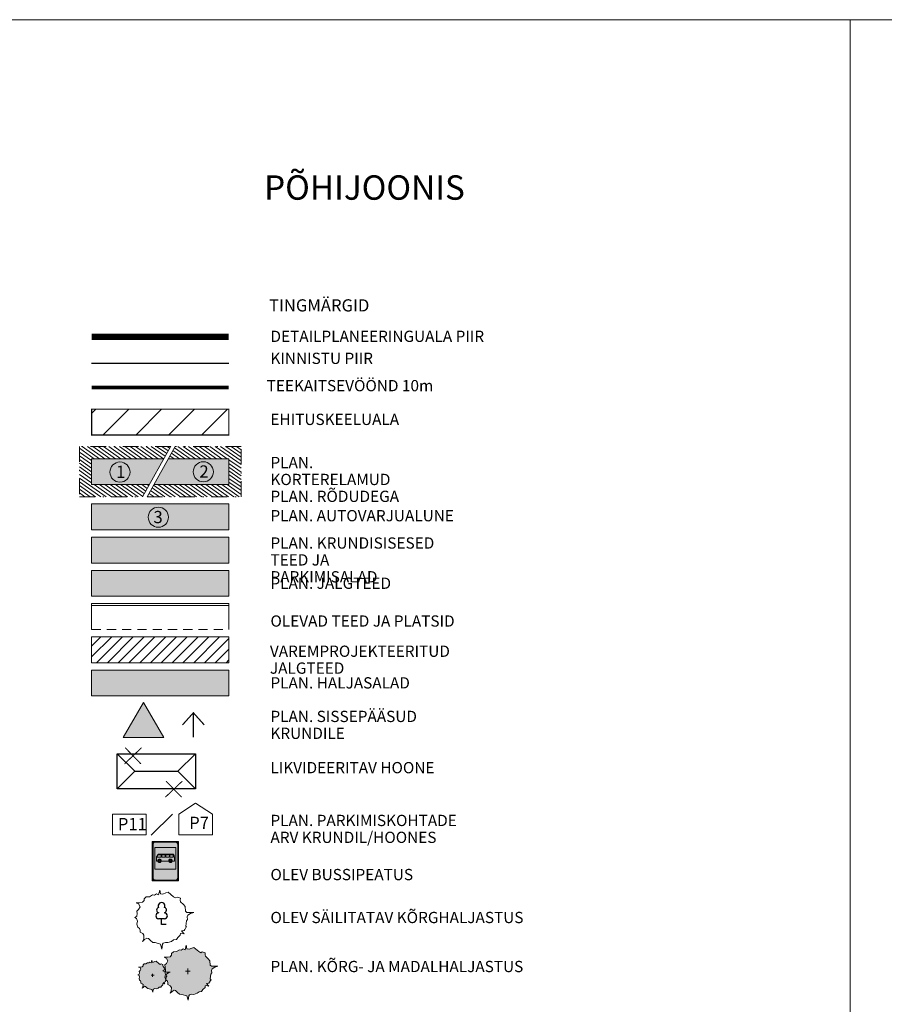
# Model space of a CAD drawing. Units: metres. Extents: x -866622 to 568292, y 6387860 to 6588998.
# Drawn here: x 552584 to 552654, y 6580284 to 6580365 of the extents above; entities that cross this region are included whole.
import ezdxf

# ---------------------------------------------------------------- set-up
doc = ezdxf.new("R2010")
doc.units = ezdxf.units.M
doc.header["$LTSCALE"] = 0.5
doc.header["$MEASUREMENT"] = 0
for name, pattern in [('ASFBET', [2.5, 1.5, -1]), ('DASHDOT', [25.4, 12.7, -6.35, 0, -6.35]), ('KATASTRIPIIR', [0.02, 0.01, 0.01]), ('RAJATISP', [0.02, 0.01, 0.01]), ('xref_G13028 Kat.piirid$0$PHANTOM', [63.5, 31.75, -6.35, 6.35, -6.35, 6.35, -6.35])]:
    doc.linetypes.add(name, pattern=pattern)
for name, color, linetype, lineweight in [('MON', 7, 'Continuous', 9), ('MON Dim', 7, 'Continuous', 9), ('MON Ehitusleeluala', 172, 'Continuous', 9), ('MON Hoone', 7, 'Continuous', 9), ('MON Lammutused', 1, 'Continuous', 9), ('MON Parkimine', 7, 'Continuous', 9), ('MON Teed', 7, 'Continuous', 9), ('MON Teemärgis', 252, 'Continuous', 9)]:
    doc.layers.add(name, color=color, linetype=linetype, lineweight=lineweight)
for name, color, linetype, lineweight, true_color in [('MON Muru', 7, 'Continuous', 9, 0xd6dccb), ('MON Plan ala piir', 7, 'DP_LINE', 30, 0xad0586), ('MON Puud', 7, 'Continuous', 9, 0x436d3c)]:
    doc.layers.add(name, color=color, linetype=linetype, lineweight=lineweight, true_color=true_color)
for name, color, linetype in [('PIIR', 32, 'Continuous'), ('PUU', 86, 'Continuous'), ('RAJATIS', 7, 'Continuous'), ('RAJATISEDET', 7, 'Continuous')]:
    doc.layers.add(name, color=color, linetype=linetype)
doc.styles.add('pos', font='arial.ttf')
doc.linetypes.add('DP_LINE', pattern='A,0.5,-0.2,["DP",pos,S=0.1,R=0,X=-0.1,Y=-0.05],-0.25', length=0.95)

# ---------------------------------------------------------------- blocks, each defined once
blk = doc.blocks.new('LEHTP1')
at = {"color": 0, "linetype": 'Continuous'}
for p, q in [((0.48, 0.95), (-0.48, 0.95)), ((0, 0), (0, 0.95)), ((0.76, 0), (0, 0))]:
    blk.add_line(p, q, dxfattribs=at)
for centre, radius, start, end in [((0, 3.04), 0.554, 332.5799, 207.4201), ((-0.47, 1.42), 0.475, 90.0016, 269.3953), ((-0.34, 2.35), 0.465, 109.0217, 253.1415), ((0.34, 2.35), 0.465, 286.8508, 70.9859), ((0.47, 1.42), 0.475, 270.6047, 89.9984)]:
    blk.add_arc(centre, radius, start, end, dxfattribs=at)
blk = doc.blocks.new('puuu')
at = {"layer": 'MON Puud', "true_color": 0x9ab493, "transparency": 33554559}
h = blk.add_hatch(color=253, dxfattribs=at)
h.dxf.hatch_style = 1
h.paths.add_polyline_path([(2.74, 1.33), (2.55, 1.55), (2.23, 1.9), (2.17, 2.07), (2.19, 2.31), (1.81, 2.43), (1.62, 2.34), (1.39, 2.48), (0.76, 3), (0.49, 2.92), (0.15, 2.78), (-0.12, 2.83), (-0.2, 3.27), (-0.35, 2.7), (-0.6, 2.83), (-0.83, 2.68), (-1.07, 2.7), (-1.44, 2.48), (-1.8, 2.46), (-2.05, 2.24), (-2.05, 2.04), (-2.24, 1.82), (-2.58, 1.77), (-3, 1.77), (-2.71, 1.63), (-2.52, 1.31), (-2.69, 0.99), (-2.89, 0.8), (-2.85, 0.5), (-2.9, 0.21), (-3.15, 0.06), (-2.92, -0.06), (-2.81, -0.4), (-2.89, -0.72), (-2.79, -1.09), (-2.58, -1.23), (-2.52, -1.43), (-2.52, -1.67), (-2.22, -1.82), (-2.06, -2.02), (-2.1, -2.46), (-2.24, -2.77), (-1.99, -2.53), (-1.74, -2.36), (-1.55, -2.41), (-1.32, -2.65), (-1.04, -2.87), (-0.77, -2.9), (-0.14, -3.07), (0.03, -3.65), (0.11, -3.07), (0.19, -2.97), (0.45, -2.87), (0.74, -2.9), (1.16, -2.77), (1.41, -2.58), (1.73, -2.53), (1.88, -2.31), (2.17, -2.04), (2.19, -1.84), (2.28, -1.8), (2.63, -1.87), (2.34, -1.53), (2.63, -1.48), (2.72, -1.36), (2.84, -1.14), (2.91, -1.09), (2.82, -0.96), (2.89, -0.35), (3.03, -0.21), (2.97, 0.11), (3.05, 0.33), (3.39, 0.5), (3.77, 0.65), (3.43, 0.63), (2.95, 0.63), (2.78, 0.77)])
at = {"layer": 'MON Puud', "color": 87, "true_color": 0x4e6647}
for p, q in [((-1.44, 2.48), (-1.8, 2.46)), ((-1.07, 2.7), (-1.44, 2.48)), ((-0.83, 2.68), (-1.07, 2.7)), ((-0.6, 2.83), (-0.83, 2.68)), ((-0.35, 2.7), (-0.6, 2.83)), ((-0.2, 3.27), (-0.35, 2.7)), ((-0.12, 2.83), (-0.2, 3.27)), ((0.15, 2.78), (-0.12, 2.83)), ((0.49, 2.92), (0.15, 2.78)), ((0.76, 3), (0.49, 2.92)), ((1.39, 2.48), (0.76, 3)), ((1.62, 2.34), (1.39, 2.48)), ((-2.58, 1.77), (-3, 1.77)), ((-3, 1.77), (-2.71, 1.63)), ((-2.71, 1.63), (-2.52, 1.31)), ((-2.52, 1.31), (-2.69, 0.99)), ((-2.24, 1.82), (-2.58, 1.77)), ((-2.05, 2.04), (-2.24, 1.82)), ((-1.8, 2.46), (-2.05, 2.24)), ((-2.05, 2.24), (-2.05, 2.04)), ((1.81, 2.43), (1.62, 2.34)), ((2.19, 2.31), (1.81, 2.43)), ((2.17, 2.07), (2.19, 2.31)), ((2.23, 1.9), (2.17, 2.07)), ((2.55, 1.55), (2.23, 1.9)), ((2.74, 1.33), (2.55, 1.55)), ((2.78, 0.77), (2.74, 1.33)), ((-2.9, 0.21), (-3.15, 0.06)), ((-3.15, 0.06), (-2.92, -0.06)), ((-2.85, 0.5), (-2.9, 0.21)), ((-2.69, 0.99), (-2.89, 0.8)), ((-2.89, 0.8), (-2.85, 0.5)), ((-0.3, 0), (0.3, 0)), ((0, 0.34), (0, -0.34)), ((2.95, 0.63), (2.78, 0.77)), ((3.43, 0.63), (2.95, 0.63)), ((2.97, 0.11), (3.05, 0.33)), ((3.03, -0.21), (2.97, 0.11)), ((3.05, 0.33), (3.39, 0.5)), ((3.39, 0.5), (3.77, 0.65)), ((3.77, 0.65), (3.43, 0.63)), ((-2.92, -0.06), (-2.81, -0.4)), ((-2.81, -0.4), (-2.89, -0.72)), ((-2.89, -0.72), (-2.79, -1.09)), ((-2.79, -1.09), (-2.58, -1.23)), ((-2.58, -1.23), (-2.52, -1.43)), ((2.72, -1.36), (2.84, -1.14)), ((2.82, -0.96), (2.89, -0.35)), ((2.91, -1.09), (2.82, -0.96)), ((2.84, -1.14), (2.91, -1.09)), ((2.89, -0.35), (3.03, -0.21)), ((-2.52, -1.43), (-2.52, -1.67)), ((-2.52, -1.67), (-2.22, -1.82)), ((-2.1, -2.46), (-2.24, -2.77)), ((-2.22, -1.82), (-2.06, -2.02)), ((-2.06, -2.02), (-2.1, -2.46)), ((-1.99, -2.53), (-1.74, -2.36)), ((-1.74, -2.36), (-1.55, -2.41)), ((-1.55, -2.41), (-1.32, -2.65)), ((1.73, -2.53), (1.88, -2.31)), ((1.88, -2.31), (2.17, -2.04)), ((2.17, -2.04), (2.19, -1.84)), ((2.19, -1.84), (2.28, -1.8)), ((2.28, -1.8), (2.63, -1.87)), ((2.34, -1.53), (2.63, -1.48)), ((2.63, -1.87), (2.34, -1.53)), ((2.63, -1.48), (2.72, -1.36)), ((-2.24, -2.77), (-1.99, -2.53)), ((-1.32, -2.65), (-1.04, -2.87)), ((-1.04, -2.87), (-0.77, -2.9)), ((-0.77, -2.9), (-0.14, -3.07)), ((-0.14, -3.07), (0.03, -3.65)), ((0.03, -3.65), (0.11, -3.07)), ((0.11, -3.07), (0.19, -2.97)), ((0.19, -2.97), (0.45, -2.87)), ((0.45, -2.87), (0.74, -2.9)), ((0.74, -2.9), (1.16, -2.77)), ((1.16, -2.77), (1.41, -2.58)), ((1.41, -2.58), (1.73, -2.53))]:
    blk.add_line(p, q, dxfattribs=at)
blk = doc.blocks.new('likvideeritav')
at = {"layer": 'MON Lammutused', "const_width": 0.0811, "flags": 128}
for points in [[(531996.348, 6575757.249), (531997.729, 6575758.581)], [(531996.393, 6575758.568), (531997.684, 6575757.262)]]:
    blk.add_lwpolyline(points, dxfattribs=at)
blk = doc.blocks.new('jtf')
h = blk.add_hatch(color=5)
h.dxf.hatch_style = 1
h.paths.add_polyline_path([(986858, 640416), (986858, 640695), (986852, 640679), (986852, 640668), (986847, 640652), (986841, 640635), (986836, 640619), (986830, 640608), (986825, 640591), (986814, 640580), (986808, 640564), (986797, 640553), (986792, 640542), (986781, 640526), (986770, 640515), (986759, 640504), (986748, 640498), (986737, 640487), (986721, 640476), (986707, 640463), (986682, 640455), (986660, 640440), (986639, 640433), (986622, 640427), (986606, 640427), (986595, 640422), (986578, 640422), (986562, 640416)])
h.paths.add_polyline_path([(986748, 644834), (986759, 644823), (986770, 644812), (986781, 644801), (986792, 644790), (986797, 644779), (986808, 644768), (986814, 644752), (986825, 644741), (986830, 644725), (986836, 644708), (986841, 644697), (986847, 644681), (986852, 644664), (986852, 644648), (986858, 644632), (986858, 644916), (986545, 644916), (986562, 644911), (986578, 644911), (986595, 644911), (986606, 644905), (986622, 644900), (986639, 644894), (986655, 644889), (986666, 644883), (986682, 644878), (986699, 644872), (986710, 644862), (986721, 644856), (986737, 644845)])
h.paths.add_polyline_path([(983858, 644632), (983863, 644648), (983863, 644664), (983868, 644681), (983874, 644697), (983879, 644708), (983885, 644725), (983890, 644741), (983901, 644752), (983907, 644768), (983918, 644779), (983923, 644790), (983934, 644801), (983945, 644812), (983956, 644823), (983967, 644834), (983978, 644845), (983994, 644856), (984005, 644862), (984016, 644872), (984033, 644878), (984049, 644883), (984060, 644889), (984077, 644894), (984093, 644900), (984109, 644905), (984120, 644911), (984137, 644911), (984153, 644911), (984170, 644916), (983858, 644916)])
h.paths.add_polyline_path([(983858, 640416), (984153, 640416), (984137, 640422), (984120, 640422), (984109, 640427), (984093, 640427), (984077, 640433), (984055, 640440), (984033, 640455), (984008, 640463), (983994, 640476), (983978, 640487), (983967, 640498), (983956, 640504), (983945, 640515), (983934, 640526), (983923, 640542), (983918, 640553), (983907, 640564), (983901, 640580), (983890, 640591), (983885, 640608), (983879, 640619), (983874, 640635), (983868, 640652), (983863, 640668), (983863, 640679), (983858, 640695)])
h = blk.add_hatch(color=5)
h.dxf.hatch_style = 1
h.paths.add_polyline_path([(986529, 640504), (986578, 640509), (986622, 640526), (986660, 640542), (986699, 640570), (986726, 640602), (986748, 640641), (986764, 640685), (986770, 640728), (986770, 644599), (986764, 644648), (986748, 644686), (986726, 644725), (986699, 644758), (986660, 644785), (986622, 644807), (986578, 644823), (986529, 644823), (984137, 644823), (984093, 644807), (984055, 644785), (984016, 644758), (983989, 644725), (983967, 644686), (983951, 644648), (983945, 644599), (983945, 640728), (983951, 640685), (983967, 640641), (983989, 640602), (984016, 640570), (984055, 640542), (984093, 640526), (984137, 640509), (984186, 640504)])
h.paths.add_polyline_path([(984159, 641763), (984159, 644237), (986556, 644237), (986556, 641763)], flags=16)
h.paths.add_polyline_path([(985767, 642730), (985814, 642809), (985912, 642868), (986013, 642853), (986092, 642791), (986125, 642691), (986089, 642584), (986022, 642530), (985905, 642513), (985791, 642581), (985779, 642655)], flags=0)
h.paths.add_polyline_path([(985861, 642643), (985861, 642705), (985867, 642721), (985885, 642776), (985943, 642776), (985989, 642776), (986052, 642682), (986014, 642644), (985989, 642606), (985891, 642606), (985841, 642706), (985929, 642794), (986031, 642743), (986031, 642688), (986031, 642630), (985976, 642612), (985937, 642592)], flags=0)
h.paths.add_polyline_path([(985861, 642891), (985856, 642888), (985889, 642896)], flags=0)
h.paths.add_polyline_path([(984520, 642754), (984569, 642803), (984618, 642852), (984690, 642852), (984748, 642852), (984832, 642785), (984867, 642682), (984822, 642569), (984737, 642518), (984690, 642518), (984618, 642518), (984569, 642568), (984520, 642617), (984520, 642688)], flags=0)
h.paths.add_polyline_path([(984724, 642787), (984783, 642699), (984750, 642601), (984690, 642601), (984673, 642601), (984602, 642624), (984602, 642688), (984602, 642747), (984657, 642765)], flags=0)
h.paths.add_polyline_path([(985708, 643137), (985598, 643137), (985489, 643137), (985401, 643137), (985401, 643214), (985401, 643274), (985401, 643329), (985401, 643405), (985494, 643405), (985604, 643405), (985713, 643405), (985812, 643405), (985812, 643334), (985812, 643279), (985812, 643219), (985812, 643137)], flags=0)
h.paths.add_polyline_path([(985861, 643236), (985861, 643290), (985861, 643362), (985861, 643405), (985938, 643405), (986009, 643405), (986097, 643405), (986173, 643405), (986208, 643405), (986233, 643345), (986261, 643236), (986289, 643137), (986228, 643137), (986168, 643137), (986069, 643137), (985965, 643137), (985861, 643137)], flags=0)
h.paths.add_polyline_path([(985237, 643137), (985133, 643137), (985024, 643137), (984936, 643137), (984936, 643186), (984936, 643268), (984936, 643323), (984936, 643393), (984985, 643405), (985045, 643405), (985155, 643405), (985259, 643405), (985347, 643405), (985347, 643334), (985347, 643279), (985347, 643219), (985347, 643137)], flags=0)
h.paths.add_polyline_path([(984766, 643137), (984646, 643137), (984520, 643137), (984438, 643137), (984378, 643137), (984414, 643210), (984465, 643290), (984504, 643345), (984553, 643427), (984542, 643405), (984618, 643405), (984668, 643405), (984739, 643405), (984810, 643405), (984887, 643405), (984887, 643351), (984887, 643263), (984887, 643214), (984887, 643149), (984837, 643137)], flags=0)
h = blk.add_hatch(color=7)
h.dxf.hatch_style = 1
h.paths.add_polyline_path([(984602, 642688), (984602, 642666), (984608, 642650), (984618, 642639), (984629, 642622), (984640, 642617), (984657, 642606), (984673, 642601), (984690, 642601), (984706, 642601), (984722, 642606), (984733, 642617), (984750, 642622), (984761, 642639), (984766, 642650), (984772, 642666), (984772, 642688), (984772, 642705), (984766, 642721), (984761, 642732), (984750, 642748), (984733, 642759), (984722, 642765), (984706, 642770), (984690, 642770), (984673, 642770), (984657, 642765), (984640, 642759), (984629, 642748), (984618, 642732), (984608, 642721), (984602, 642705)], flags=16)
h.paths.add_polyline_path([(984618, 643405), (984586, 643405), (984564, 643405), (984553, 643400), (984536, 643394), (984531, 643383), (984520, 643372), (984504, 643345), (984465, 643290), (984427, 643230), (984405, 643192), (984389, 643159), (984383, 643148), (984399, 643137), (984438, 643137), (984520, 643137), (984646, 643137), (984766, 643137), (984837, 643137), (984859, 643143), (984870, 643148), (984881, 643159), (984887, 643175), (984887, 643214), (984887, 643263), (984887, 643318), (984887, 643351), (984887, 643372), (984881, 643389), (984876, 643400), (984854, 643405), (984810, 643405), (984739, 643405), (984668, 643405)], flags=16)
h.paths.add_polyline_path([(984985, 643405), (984963, 643400), (984947, 643394), (984936, 643378), (984936, 643362), (984936, 643323), (984936, 643268), (984936, 643219), (984936, 643186), (984936, 643170), (984936, 643153), (984947, 643143), (984963, 643137), (985024, 643137), (985133, 643137), (985237, 643137), (985308, 643137), (985330, 643143), (985341, 643148), (985347, 643164), (985347, 643181), (985347, 643219), (985347, 643279), (985347, 643334), (985347, 643367), (985341, 643383), (985336, 643394), (985325, 643400), (985314, 643405), (985259, 643405), (985155, 643405), (985045, 643405)], flags=16)
h.paths.add_polyline_path([(985440, 643405), (985423, 643405), (985407, 643400), (985401, 643389), (985401, 643372), (985401, 643329), (985401, 643274), (985401, 643214), (985401, 643181), (985401, 643159), (985407, 643148), (985418, 643143), (985434, 643137), (985489, 643137), (985598, 643137), (985708, 643137), (985768, 643137), (985790, 643143), (985801, 643148), (985812, 643159), (985812, 643181), (985812, 643219), (985812, 643279), (985812, 643334), (985812, 643367), (985812, 643383), (985806, 643394), (985801, 643400), (985779, 643405), (985713, 643405), (985604, 643405), (985494, 643405)], flags=16)
h.paths.add_polyline_path([(985899, 643405), (985883, 643400), (985872, 643394), (985861, 643378), (985861, 643362), (985861, 643334), (985861, 643290), (985861, 643236), (985861, 643181), (985861, 643159), (985867, 643148), (985883, 643143), (985905, 643137), (985965, 643137), (986069, 643137), (986168, 643137), (986228, 643137), (986244, 643137), (986261, 643143), (986266, 643148), (986272, 643159), (986277, 643175), (986272, 643197), (986261, 643236), (986250, 643279), (986233, 643345), (986217, 643383), (986212, 643394), (986201, 643400), (986190, 643405), (986173, 643405), (986097, 643405), (986009, 643405), (985938, 643405)], flags=16)
h.paths.add_polyline_path([(985861, 642688), (985861, 642672), (985867, 642655), (985872, 642644), (985883, 642628), (985899, 642617), (985910, 642612), (985927, 642606), (985943, 642606), (985965, 642606), (985976, 642612), (985993, 642617), (986004, 642628), (986014, 642644), (986025, 642655), (986031, 642672), (986031, 642688), (986031, 642705), (986025, 642721), (986014, 642737), (986004, 642748), (985993, 642759), (985976, 642770), (985965, 642776), (985943, 642776), (985927, 642776), (985910, 642770), (985899, 642759), (985883, 642748), (985872, 642737), (985867, 642721), (985861, 642705)], flags=16)
h.paths.add_polyline_path([(985774, 642688), (985779, 642726), (985785, 642759), (985801, 642787), (985823, 642809), (985850, 642830), (985878, 642847), (985910, 642858), (985943, 642863), (985982, 642858), (986014, 642847), (986042, 642830), (986069, 642809), (986086, 642787), (986102, 642759), (986113, 642726), (986118, 642688), (986113, 642655), (986102, 642622), (986086, 642595), (986069, 642568), (986042, 642546), (986014, 642529), (985982, 642524), (985943, 642518), (985910, 642524), (985878, 642529), (985850, 642546), (985823, 642568), (985801, 642595), (985785, 642622), (985779, 642655)])
h.paths.add_polyline_path([(984520, 642688), (984520, 642721), (984531, 642754), (984547, 642781), (984569, 642803), (984591, 642825), (984624, 642841), (984657, 642852), (984690, 642852), (984722, 642852), (984755, 642841), (984783, 642825), (984810, 642803), (984827, 642781), (984843, 642754), (984854, 642721), (984859, 642688), (984854, 642650), (984843, 642622), (984827, 642590), (984810, 642568), (984783, 642546), (984755, 642529), (984722, 642518), (984690, 642518), (984657, 642518), (984624, 642529), (984591, 642546), (984569, 642568), (984547, 642590), (984531, 642622), (984520, 642650)])
h.paths.add_polyline_path([(984525, 643433), (984542, 643449), (984564, 643455), (984586, 643466), (984613, 643466), (984690, 643466), (984865, 643466), (985111, 643466), (985396, 643466), (985681, 643466), (985938, 643466), (986135, 643466), (986239, 643466), (986261, 643466), (986277, 643460), (986294, 643449), (986305, 643438), (986316, 643416), (986332, 643389), (986343, 643351), (986354, 643307), (986370, 643236), (986381, 643175), (986387, 643126), (986387, 643099), (986387, 643028), (986387, 642896), (986387, 642765), (986387, 642699), (986387, 642683), (986376, 642666), (986359, 642655), (986343, 642650), (986272, 642650), (986190, 642650), (986168, 642650), (986157, 642661), (986151, 642677), (986151, 642694), (986146, 642705), (986140, 642732), (986129, 642770), (986113, 642803), (986102, 642825), (986086, 642841), (986069, 642858), (986053, 642874), (986031, 642885), (986004, 642896), (985976, 642902), (985943, 642902), (985910, 642902), (985889, 642896), (985861, 642891), (985839, 642880), (985806, 642852), (985774, 642820), (985757, 642787), (985741, 642748), (985735, 642710), (985730, 642672), (985724, 642661), (985719, 642650), (985702, 642650), (985691, 642650), (985566, 642650), (985314, 642650), (985056, 642650), (984936, 642650), (984920, 642650), (984903, 642655), (984892, 642677), (984887, 642710), (984887, 642726), (984876, 642754), (984865, 642781), (984848, 642809), (984821, 642836), (984783, 642863), (984761, 642869), (984739, 642880), (984712, 642880), (984684, 642885), (984651, 642880), (984624, 642874), (984602, 642869), (984580, 642858), (984542, 642830), (984520, 642798), (984498, 642765), (984487, 642732), (984482, 642705), (984482, 642683), (984476, 642666), (984471, 642655), (984454, 642650), (984443, 642650), (984421, 642650), (984394, 642650), (984372, 642655), (984350, 642672), (984339, 642683), (984334, 642699), (984328, 642721), (984328, 642743), (984328, 642798), (984328, 642907), (984328, 643017), (984328, 643088), (984328, 643115), (984328, 643126), (984328, 643137), (984339, 643153), (984372, 643203), (984421, 643285), (984482, 643372)])
at = {"layer": 'MON Ehitusleeluala', "ltscale": 300, "true_color": 0xffffff}
h = blk.add_hatch(color=7, dxfattribs=at)
h.dxf.hatch_style = 1
h.paths.add_polyline_path([(986529, 644916), (986545, 644916), (986562, 644911), (986578, 644911), (986595, 644911), (986606, 644905), (986622, 644900), (986639, 644894), (986655, 644889), (986666, 644883), (986682, 644878), (986699, 644872), (986710, 644862), (986721, 644856), (986737, 644845), (986748, 644834), (986759, 644823), (986770, 644812), (986781, 644801), (986792, 644790), (986797, 644779), (986808, 644768), (986814, 644752), (986825, 644741), (986830, 644725), (986836, 644708), (986841, 644697), (986847, 644681), (986852, 644664), (986852, 644648), (986858, 644632), (986858, 644615), (986858, 644604), (986858, 640728), (986858, 640712), (986858, 640695), (986852, 640679), (986852, 640668), (986847, 640652), (986841, 640635), (986836, 640619), (986830, 640608), (986825, 640591), (986814, 640580), (986808, 640564), (986797, 640553), (986792, 640542), (986781, 640526), (986770, 640515), (986759, 640504), (986748, 640498), (986737, 640487), (986721, 640476), (986710, 640466), (986699, 640460), (986682, 640455), (986666, 640444), (986655, 640438), (986639, 640433), (986622, 640427), (986606, 640427), (986595, 640422), (986578, 640422), (986562, 640416), (986545, 640416), (986529, 640416), (984186, 640416), (984170, 640416), (984153, 640416), (984137, 640422), (984120, 640422), (984109, 640427), (984093, 640427), (984077, 640433), (984060, 640438), (984049, 640444), (984033, 640455), (984016, 640460), (984005, 640466), (983994, 640476), (983978, 640487), (983967, 640498), (983956, 640504), (983945, 640515), (983934, 640526), (983923, 640542), (983918, 640553), (983907, 640564), (983901, 640580), (983890, 640591), (983885, 640608), (983879, 640619), (983874, 640635), (983868, 640652), (983863, 640668), (983863, 640679), (983858, 640695), (983858, 640712), (983858, 640728), (983858, 644604), (983858, 644615), (983858, 644632), (983863, 644648), (983863, 644664), (983868, 644681), (983874, 644697), (983879, 644708), (983885, 644725), (983890, 644741), (983901, 644752), (983907, 644768), (983918, 644779), (983923, 644790), (983934, 644801), (983945, 644812), (983956, 644823), (983967, 644834), (983978, 644845), (983994, 644856), (984005, 644862), (984016, 644872), (984033, 644878), (984049, 644883), (984060, 644889), (984077, 644894), (984093, 644900), (984109, 644905), (984120, 644911), (984137, 644911), (984153, 644911), (984170, 644916), (984186, 644916)])
at = {"color": 5}
for points in [[(983858, 640416), (983858, 644916), (986858, 644916), (986858, 640416), (983858, 640416), (983858, 640416)], [(983858, 640416), (983858, 644916), (986858, 644916), (986858, 640416), (983858, 640416), (983858, 640416), (983858, 640416)], [(986529, 644916), (986545, 644916), (986562, 644911), (986578, 644911), (986595, 644911), (986606, 644905), (986622, 644900), (986639, 644894), (986655, 644889), (986666, 644883), (986682, 644878), (986699, 644872), (986710, 644862), (986721, 644856), (986737, 644845), (986748, 644834), (986759, 644823), (986770, 644812), (986781, 644801), (986792, 644790), (986797, 644779), (986808, 644768), (986814, 644752), (986825, 644741), (986830, 644725), (986836, 644708), (986841, 644697), (986847, 644681), (986852, 644664), (986852, 644648), (986858, 644632), (986858, 644615), (986858, 644604), (986858, 640728), (986858, 640712), (986858, 640695), (986852, 640679), (986852, 640668), (986847, 640652), (986841, 640635), (986836, 640619), (986830, 640608), (986825, 640591), (986814, 640580), (986808, 640564), (986797, 640553), (986792, 640542), (986781, 640526), (986770, 640515), (986759, 640504), (986748, 640498), (986737, 640487), (986721, 640476), (986710, 640466), (986699, 640460), (986682, 640455), (986666, 640444), (986655, 640438), (986639, 640433), (986622, 640427), (986606, 640427), (986595, 640422), (986578, 640422), (986562, 640416), (986545, 640416), (986529, 640416), (984186, 640416), (984170, 640416), (984153, 640416), (984137, 640422), (984120, 640422), (984109, 640427), (984093, 640427), (984077, 640433), (984060, 640438), (984049, 640444), (984033, 640455), (984016, 640460), (984005, 640466), (983994, 640476), (983978, 640487), (983967, 640498), (983956, 640504), (983945, 640515), (983934, 640526), (983923, 640542), (983918, 640553), (983907, 640564), (983901, 640580), (983890, 640591), (983885, 640608), (983879, 640619), (983874, 640635), (983868, 640652), (983863, 640668), (983863, 640679), (983858, 640695), (983858, 640712), (983858, 640728), (983858, 644604), (983858, 644615), (983858, 644632), (983863, 644648), (983863, 644664), (983868, 644681), (983874, 644697), (983879, 644708), (983885, 644725), (983890, 644741), (983901, 644752), (983907, 644768), (983918, 644779), (983923, 644790), (983934, 644801), (983945, 644812), (983956, 644823), (983967, 644834), (983978, 644845), (983994, 644856), (984005, 644862), (984016, 644872), (984033, 644878), (984049, 644883), (984060, 644889), (984077, 644894), (984093, 644900), (984109, 644905), (984120, 644911), (984137, 644911), (984153, 644911), (984170, 644916), (984186, 644916), (986529, 644916), (986529, 644916)], [(984186, 644823), (986529, 644823), (986578, 644823), (986622, 644807), (986660, 644785), (986699, 644758), (986726, 644725), (986748, 644686), (986764, 644648), (986770, 644599), (986770, 640728), (986764, 640685), (986748, 640641), (986726, 640602), (986699, 640570), (986660, 640542), (986622, 640526), (986578, 640509), (986529, 640504), (984186, 640504), (984137, 640509), (984093, 640526), (984055, 640542), (984016, 640570), (983989, 640602), (983967, 640641), (983951, 640685), (983945, 640728), (983945, 644599), (983951, 644648), (983967, 644686), (983989, 644725), (984016, 644758), (984055, 644785), (984093, 644807), (984137, 644823), (984186, 644823), (984186, 644823)], [(984159, 641763), (984159, 644237), (986556, 644237), (986556, 641763), (984159, 641763), (984159, 641763)]]:
    blk.add_lwpolyline(points, dxfattribs=at)
at = {"color": 7}
for points in [[(984525, 643433), (984542, 643449), (984564, 643455), (984586, 643466), (984613, 643466), (984690, 643466), (984865, 643466), (985111, 643466), (985396, 643466), (985681, 643466), (985938, 643466), (986135, 643466), (986239, 643466), (986261, 643466), (986277, 643460), (986294, 643449), (986305, 643438), (986316, 643416), (986332, 643389), (986343, 643351), (986354, 643307), (986370, 643236), (986381, 643175), (986387, 643126), (986387, 643099), (986387, 643028), (986387, 642896), (986387, 642765), (986387, 642699), (986387, 642683), (986376, 642666), (986359, 642655), (986343, 642650), (986272, 642650), (986190, 642650), (986168, 642650), (986157, 642661), (986151, 642677), (986151, 642694), (986146, 642705), (986140, 642732), (986129, 642770), (986113, 642803), (986102, 642825), (986086, 642841), (986069, 642858), (986053, 642874), (986031, 642885), (986004, 642896), (985976, 642902), (985943, 642902), (985910, 642902), (985889, 642896), (985861, 642891), (985839, 642880), (985806, 642852), (985774, 642820), (985757, 642787), (985741, 642748), (985735, 642710), (985730, 642672), (985724, 642661), (985719, 642650), (985702, 642650), (985691, 642650), (985566, 642650), (985314, 642650), (985056, 642650), (984936, 642650), (984920, 642650), (984903, 642655), (984892, 642677), (984887, 642710), (984887, 642726), (984876, 642754), (984865, 642781), (984848, 642809), (984821, 642836), (984783, 642863), (984761, 642869), (984739, 642880), (984712, 642880), (984684, 642885), (984651, 642880), (984624, 642874), (984602, 642869), (984580, 642858), (984542, 642830), (984520, 642798), (984498, 642765), (984487, 642732), (984482, 642705), (984482, 642683), (984476, 642666), (984471, 642655), (984454, 642650), (984443, 642650), (984421, 642650), (984394, 642650), (984372, 642655), (984350, 642672), (984339, 642683), (984334, 642699), (984328, 642721), (984328, 642743), (984328, 642798), (984328, 642907), (984328, 643017), (984328, 643088), (984328, 643115), (984328, 643126), (984328, 643137), (984339, 643153), (984372, 643203), (984421, 643285), (984482, 643372), (984525, 643433), (984525, 643433)], [(984618, 643405), (984586, 643405), (984564, 643405), (984553, 643400), (984536, 643394), (984531, 643383), (984520, 643372), (984504, 643345), (984465, 643290), (984427, 643230), (984405, 643192), (984389, 643159), (984383, 643148), (984399, 643137), (984438, 643137), (984520, 643137), (984646, 643137), (984766, 643137), (984837, 643137), (984859, 643143), (984870, 643148), (984881, 643159), (984887, 643175), (984887, 643214), (984887, 643263), (984887, 643318), (984887, 643351), (984887, 643372), (984881, 643389), (984876, 643400), (984854, 643405), (984810, 643405), (984739, 643405), (984668, 643405), (984618, 643405), (984618, 643405)], [(984520, 642688), (984520, 642721), (984531, 642754), (984547, 642781), (984569, 642803), (984591, 642825), (984624, 642841), (984657, 642852), (984690, 642852), (984722, 642852), (984755, 642841), (984783, 642825), (984810, 642803), (984827, 642781), (984843, 642754), (984854, 642721), (984859, 642688), (984854, 642650), (984843, 642622), (984827, 642590), (984810, 642568), (984783, 642546), (984755, 642529), (984722, 642518), (984690, 642518), (984657, 642518), (984624, 642529), (984591, 642546), (984569, 642568), (984547, 642590), (984531, 642622), (984520, 642650), (984520, 642688), (984520, 642688)], [(984602, 642688), (984602, 642666), (984608, 642650), (984618, 642639), (984629, 642622), (984640, 642617), (984657, 642606), (984673, 642601), (984690, 642601), (984706, 642601), (984722, 642606), (984733, 642617), (984750, 642622), (984761, 642639), (984766, 642650), (984772, 642666), (984772, 642688), (984772, 642705), (984766, 642721), (984761, 642732), (984750, 642748), (984733, 642759), (984722, 642765), (984706, 642770), (984690, 642770), (984673, 642770), (984657, 642765), (984640, 642759), (984629, 642748), (984618, 642732), (984608, 642721), (984602, 642705), (984602, 642688), (984602, 642688)], [(984985, 643405), (984963, 643400), (984947, 643394), (984936, 643378), (984936, 643362), (984936, 643323), (984936, 643268), (984936, 643219), (984936, 643186), (984936, 643170), (984936, 643153), (984947, 643143), (984963, 643137), (985024, 643137), (985133, 643137), (985237, 643137), (985308, 643137), (985330, 643143), (985341, 643148), (985347, 643164), (985347, 643181), (985347, 643219), (985347, 643279), (985347, 643334), (985347, 643367), (985341, 643383), (985336, 643394), (985325, 643400), (985314, 643405), (985259, 643405), (985155, 643405), (985045, 643405), (984985, 643405), (984985, 643405)], [(985440, 643405), (985423, 643405), (985407, 643400), (985401, 643389), (985401, 643372), (985401, 643329), (985401, 643274), (985401, 643214), (985401, 643181), (985401, 643159), (985407, 643148), (985418, 643143), (985434, 643137), (985489, 643137), (985598, 643137), (985708, 643137), (985768, 643137), (985790, 643143), (985801, 643148), (985812, 643159), (985812, 643181), (985812, 643219), (985812, 643279), (985812, 643334), (985812, 643367), (985812, 643383), (985806, 643394), (985801, 643400), (985779, 643405), (985713, 643405), (985604, 643405), (985494, 643405), (985440, 643405), (985440, 643405)], [(985774, 642688), (985779, 642726), (985785, 642759), (985801, 642787), (985823, 642809), (985850, 642830), (985878, 642847), (985910, 642858), (985943, 642863), (985982, 642858), (986014, 642847), (986042, 642830), (986069, 642809), (986086, 642787), (986102, 642759), (986113, 642726), (986118, 642688), (986113, 642655), (986102, 642622), (986086, 642595), (986069, 642568), (986042, 642546), (986014, 642529), (985982, 642524), (985943, 642518), (985910, 642524), (985878, 642529), (985850, 642546), (985823, 642568), (985801, 642595), (985785, 642622), (985779, 642655), (985774, 642688), (985774, 642688)], [(985899, 643405), (985883, 643400), (985872, 643394), (985861, 643378), (985861, 643362), (985861, 643334), (985861, 643290), (985861, 643236), (985861, 643181), (985861, 643159), (985867, 643148), (985883, 643143), (985905, 643137), (985965, 643137), (986069, 643137), (986168, 643137), (986228, 643137), (986244, 643137), (986261, 643143), (986266, 643148), (986272, 643159), (986277, 643175), (986272, 643197), (986261, 643236), (986250, 643279), (986233, 643345), (986217, 643383), (986212, 643394), (986201, 643400), (986190, 643405), (986173, 643405), (986097, 643405), (986009, 643405), (985938, 643405), (985899, 643405), (985899, 643405)], [(985861, 642688), (985861, 642672), (985867, 642655), (985872, 642644), (985883, 642628), (985899, 642617), (985910, 642612), (985927, 642606), (985943, 642606), (985965, 642606), (985976, 642612), (985993, 642617), (986004, 642628), (986014, 642644), (986025, 642655), (986031, 642672), (986031, 642688), (986031, 642705), (986025, 642721), (986014, 642737), (986004, 642748), (985993, 642759), (985976, 642770), (985965, 642776), (985943, 642776), (985927, 642776), (985910, 642770), (985899, 642759), (985883, 642748), (985872, 642737), (985867, 642721), (985861, 642705), (985861, 642688), (985861, 642688)]]:
    blk.add_lwpolyline(points, dxfattribs=at)
blk = doc.blocks.new('gfhst')
at = {"layer": 'MON Teemärgis', "ltscale": 300, "transparency": 33554687}
h = blk.add_hatch(color=7, dxfattribs=at)
h.dxf.hatch_style = 1
h.paths.add_polyline_path([(493206, 653854), (493574, 657150), (490536, 655820)])
at = {"layer": 'MON Teemärgis', "color": 7, "ltscale": 300}
blk.add_lwpolyline([(493206, 653854), (493574, 657150), (490536, 655820)], close=True, dxfattribs=at)
blk = doc.blocks.new('thrtby')
at = {"layer": 'MON Teemärgis', "color": 1, "ltscale": 300, "const_width": 0.1}
for points in [[(552269.266, 6580350.583), (552270.411, 6580349.882), (552269.59, 6580348.82)], [(552268.444, 6580349.521), (552270.411, 6580349.882)]]:
    blk.add_lwpolyline(points, dxfattribs=at)

msp = doc.modelspace()

# ---------------------------------------------------------------- hatches: boundary and pattern name
at = {"layer": 'MON Ehitusleeluala', "ltscale": 300}
h = msp.add_hatch(dxfattribs=at)
h.set_pattern_fill('ANSI31', color=256, scale=0.6)
h.set_pattern_definition([(45, (551224.4401, 6579665.0843), (-1.3470384, 1.3470384), [])])
h.paths.add_polyline_path([(552600.779, 6580330.638), (552600.779, 6580332.761), (552589.541, 6580332.761), (552589.541, 6580330.638)])
at = {"layer": 'MON Hoone', "ltscale": 300, "true_color": 0xf5c84d}
h = msp.add_hatch(dxfattribs=at)
h.set_pattern_fill('ANSI31', color=53, scale=2, angle=100)
h.set_pattern_definition([(145, (48.20778, -0.278), (-0.143394109088, -0.204788011072), [])])
h.paths.add_polyline_path([(552593.719, 6580325.581), (552596.008, 6580329.704), (552588.541, 6580329.704), (552588.541, 6580325.581)])
h.paths.add_polyline_path([(552596.378, 6580329.704), (552594.089, 6580325.581), (552601.779, 6580325.581), (552601.779, 6580329.704)])
h.paths.add_polyline_path([(552594.274, 6580326.581), (552595.453, 6580328.704), (552589.541, 6580328.704), (552589.541, 6580326.581)])
h.paths.add_polyline_path([(552595.823, 6580328.704), (552594.644, 6580326.581), (552600.779, 6580326.581), (552600.779, 6580328.704)])
at = {"layer": 'MON Hoone', "ltscale": 300, "true_color": 0xf5c84d, "transparency": 33554687}
h = msp.add_hatch(color=53, dxfattribs=at)
h.dxf.hatch_style = 1
h.paths.add_polyline_path([(552594.274, 6580326.581), (552595.453, 6580328.704), (552589.541, 6580328.704), (552589.541, 6580326.581)])
h.paths.add_polyline_path([(552595.823, 6580328.704), (552594.644, 6580326.581), (552600.779, 6580326.581), (552600.779, 6580328.704)])
at = {"layer": 'MON Hoone', "ltscale": 300, "true_color": 0xedcb87, "transparency": 33554687}
h = msp.add_hatch(color=31, dxfattribs=at)
h.dxf.hatch_style = 1
h.paths.add_polyline_path([(552600.779, 6580322.868), (552600.779, 6580324.992), (552589.541, 6580324.992), (552589.541, 6580322.868)])
at = {"layer": 'MON Muru', "ltscale": 300, "transparency": 33554687}
h = msp.add_hatch(color=256, dxfattribs=at)
h.dxf.hatch_style = 1
h.paths.add_polyline_path([(552589.541, 6580309.259), (552600.779, 6580309.259), (552600.779, 6580311.382), (552589.541, 6580311.382)])
at = {"layer": 'MON Teed', "ltscale": 300, "transparency": 33554687}
h = msp.add_hatch(color=253, dxfattribs=at)
h.dxf.hatch_style = 1
h.paths.add_polyline_path([(552589.541, 6580320.147), (552600.779, 6580320.147), (552600.779, 6580322.271), (552589.541, 6580322.271)])
at = {"layer": 'MON Teed', "ltscale": 300, "true_color": 0xb0a99b, "transparency": 33554687}
h = msp.add_hatch(color=253, dxfattribs=at)
h.dxf.hatch_style = 1
h.paths.add_polyline_path([(552589.541, 6580317.426), (552600.779, 6580317.426), (552600.779, 6580319.549), (552589.541, 6580319.549)])
at = {"layer": 'MON Teed', "transparency": 33554687}
h = msp.add_hatch(dxfattribs=at)
h.set_pattern_fill('ANSI31', scale=5)
h.set_pattern_definition([(45, (0, 0), (-0.44194173824, 0.44194173824), [])])
h.paths.add_polyline_path([(552589.541, 6580311.98), (552600.779, 6580311.98), (552600.779, 6580314.104), (552589.541, 6580314.104)])

# ---------------------------------------------------------------- linework, layer by layer
at = {"layer": 'MON'}
for points in [[(552578.434, 6580364.688), (552651.696, 6580364.688), (552651.696, 6580209.604), (552578.434, 6580209.604)], [(552651.696, 6580364.688), (552799.881, 6580364.688), (552799.881, 6580209.604), (552651.696, 6580209.604)]]:
    msp.add_lwpolyline(points, close=True, dxfattribs=at)
at = {"layer": 'MON Dim', "color": 5, "linetype": 'xref_G13028 Kat.piirid$0$PHANTOM', "ltscale": 0.1, "const_width": 0.3}
msp.add_lwpolyline([(552589.541, 6580334.527), (552600.779, 6580334.527)], dxfattribs=at)
at = {"layer": 'MON Ehitusleeluala', "linetype": 'DASHDOT', "ltscale": 0.3, "const_width": 0.1, "flags": 128}
msp.add_lwpolyline([(552589.541, 6580332.761), (552600.779, 6580332.761), (552600.779, 6580330.638), (552589.541, 6580330.638), (552589.541, 6580332.761)], dxfattribs=at)
at = {"layer": 'MON Hoone'}
for p, q in [((552596.017, 6580329.721), (552593.719, 6580325.581)), ((552596.378, 6580329.704), (552594.089, 6580325.581))]:
    msp.add_line(p, q, dxfattribs=at)
at = {"layer": 'MON Hoone', "linetype": 'DASHDOT', "ltscale": 0.2}
for points in [[(552596.008, 6580329.704), (552588.541, 6580329.704), (552588.541, 6580325.581), (552593.719, 6580325.581)], [(552594.089, 6580325.581), (552601.779, 6580325.581), (552601.779, 6580329.704), (552596.378, 6580329.704)]]:
    msp.add_lwpolyline(points, dxfattribs=at)
at = {"layer": 'MON Hoone', "ltscale": 300}
for points in [[(552595.453, 6580328.704), (552589.541, 6580328.704), (552589.541, 6580326.581), (552594.274, 6580326.581)], [(552594.644, 6580326.581), (552600.779, 6580326.581), (552600.779, 6580328.704), (552595.823, 6580328.704)]]:
    msp.add_lwpolyline(points, dxfattribs=at)
msp.add_lwpolyline([(552589.541, 6580322.868), (552600.779, 6580322.868), (552600.779, 6580324.992), (552589.541, 6580324.992)], close=True, dxfattribs=at)
at = {"layer": 'MON Hoone'}
for centre in [(552591.862, 6580327.609), (552598.689, 6580327.631), (552595.003, 6580323.907)]:
    msp.add_circle(centre, 0.825, dxfattribs=at)
at = {"layer": 'MON Parkimine', "ltscale": 300}
msp.add_line((552594.43, 6580297.847), (552596.162, 6580299.563), dxfattribs=at)
msp.add_lwpolyline([(552596.682, 6580299.562), (552598.057, 6580300.472), (552599.431, 6580299.562), (552599.431, 6580297.886), (552596.682, 6580297.886), (552596.682, 6580299.562)], dxfattribs=at)
msp.add_lwpolyline([(552591.248, 6580299.562), (552593.997, 6580299.562), (552593.997, 6580297.886), (552591.248, 6580297.886)], close=True, dxfattribs=at)
at = {"layer": 'MON Plan ala piir', "ltscale": 30, "const_width": 0.5}
msp.add_lwpolyline([(552589.541, 6580338.692), (552600.779, 6580338.692)], dxfattribs=at)
at = {"layer": 'MON Puud'}
msp.add_lwpolyline([(552595.138, 6580293.352), (552595.031, 6580292.958), (552594.857, 6580293.044), (552594.697, 6580292.941), (552594.524, 6580292.958), (552594.27, 6580292.804), (552594.016, 6580292.787), (552593.843, 6580292.633), (552593.843, 6580292.496), (552593.709, 6580292.342), (552593.469, 6580292.308), (552593.175, 6580292.308), (552593.376, 6580292.205), (552593.509, 6580291.983), (552593.389, 6580291.76), (552593.255, 6580291.623), (552593.282, 6580291.418), (552593.242, 6580291.212), (552593.068, 6580291.11), (552593.229, 6580291.024), (552593.309, 6580290.785), (552593.255, 6580290.562), (552593.322, 6580290.305), (552593.469, 6580290.203), (552593.509, 6580290.066), (552593.509, 6580289.895), (552593.723, 6580289.792), (552593.829, 6580289.655), (552593.803, 6580289.347), (552593.709, 6580289.124), (552593.883, 6580289.295), (552594.056, 6580289.415), (552594.19, 6580289.381), (552594.35, 6580289.21), (552594.55, 6580289.056), (552594.737, 6580289.039), (552595.178, 6580288.919), (552595.298, 6580288.508), (552595.351, 6580288.919), (552595.405, 6580288.987), (552595.592, 6580289.056), (552595.792, 6580289.039), (552596.086, 6580289.124), (552596.259, 6580289.261), (552596.486, 6580289.295), (552596.593, 6580289.449), (552596.793, 6580289.638), (552596.807, 6580289.775), (552596.873, 6580289.809), (552597.114, 6580289.758), (552596.914, 6580289.997), (552597.114, 6580290.031), (552597.181, 6580290.117), (552597.261, 6580290.271), (552597.314, 6580290.305), (552597.247, 6580290.391), (552597.301, 6580290.819), (552597.394, 6580290.921), (552597.354, 6580291.144), (552597.408, 6580291.298), (552597.648, 6580291.418), (552597.915, 6580291.521), (552597.675, 6580291.503), (552597.341, 6580291.503), (552597.221, 6580291.606), (552597.194, 6580292), (552597.06, 6580292.154), (552596.833, 6580292.393), (552596.793, 6580292.513), (552596.807, 6580292.684), (552596.54, 6580292.77), (552596.406, 6580292.702), (552596.246, 6580292.804), (552595.805, 6580293.164), (552595.618, 6580293.112), (552595.378, 6580293.01), (552595.191, 6580293.044)], close=True, dxfattribs=at)
at = {"layer": 'MON Teed', "ltscale": 300}
for p, q in [((552600.779, 6580316.828), (552589.541, 6580316.828)), ((552589.541, 6580316.828), (552589.541, 6580314.705)), ((552600.779, 6580316.678), (552589.541, 6580316.678)), ((552589.541, 6580316.678), (552589.541, 6580314.855)), ((552600.779, 6580314.705), (552600.779, 6580316.828)), ((552600.779, 6580314.855), (552600.779, 6580316.678))]:
    msp.add_line(p, q, dxfattribs=at)
at = {"layer": 'MON Teed', "linetype": 'ASFBET'}
msp.add_line((552589.541, 6580314.705), (552600.779, 6580314.705), dxfattribs=at)
at = {"layer": 'MON Teed', "ltscale": 300}
for points in [[(552589.541, 6580320.147), (552600.779, 6580320.147), (552600.779, 6580322.271), (552589.541, 6580322.271)], [(552589.541, 6580317.426), (552600.779, 6580317.426), (552600.779, 6580319.549), (552589.541, 6580319.549)], [(552589.541, 6580311.98), (552600.779, 6580311.98), (552600.779, 6580314.104), (552589.541, 6580314.104)], [(552589.541, 6580309.259), (552600.779, 6580309.259), (552600.779, 6580311.382), (552589.541, 6580311.382)]]:
    msp.add_lwpolyline(points, close=True, dxfattribs=at)
at = {"layer": 'PIIR', "linetype": 'KATASTRIPIIR', "flags": 128}
msp.add_lwpolyline([(552589.541, 6580336.537), (552600.779, 6580336.537)], dxfattribs=at)
at = {"layer": 'RAJATIS', "linetype": 'RAJATISP', "flags": 128}
msp.add_lwpolyline([(552591.636, 6580301.639), (552591.636, 6580304.519), (552598.047, 6580304.519), (552598.047, 6580301.639)], close=True, dxfattribs=at)
at = {"layer": 'RAJATISEDET', "linetype": 'RAJATISP'}
for p, q in [((552591.636, 6580304.519), (552593.076, 6580303.079)), ((552596.607, 6580303.079), (552598.047, 6580304.519)), ((552593.076, 6580303.079), (552591.636, 6580301.639)), ((552593.076, 6580303.079), (552596.607, 6580303.079)), ((552598.047, 6580301.639), (552596.607, 6580303.079))]:
    msp.add_line(p, q, dxfattribs=at)

# ---------------------------------------------------------------- block references
at = {"layer": 'MON Dim', "xscale": 0.0007157262349501252, "yscale": 0.0007157262349501252, "zscale": 0.0007157262349501252}
msp.add_blockref('jtf', (551890.335, 6579835.744), dxfattribs=at)
at = {"layer": 'MON Lammutused', "rotation": 359.5106925967437}
for p in [(-35541.164, 9329.44), (-35537.822, 9326.705)]:
    msp.add_blockref('likvideeritav', p, dxfattribs=at)
at = {"layer": 'MON Puud'}
for p, xscale, yscale, zscale in [((552597.427, 6580286.688), 0.65145705728741, 0.65145705728741, 0.65145705728741), ((552594.538, 6580286.364), 0.3817744560157106, 0.3817744560157106, 0.3817744560157106)]:
    msp.add_blockref('puuu', p, dxfattribs=dict(at, xscale=xscale, yscale=yscale, zscale=zscale))
at = {"layer": 'MON Teemärgis', "xscale": 0.0009999999999999998, "yscale": 0.0009999999999999998, "zscale": 0.0009999999999999998, "rotation": 36.36424433872359}
msp.add_blockref('gfhst', (552585.964, 6579486.884), dxfattribs=at)
at = {"layer": 'MON Teemärgis', "rotation": 79.58728576631947}
msp.add_blockref('thrtby', (6924762.612, 4847817.262), dxfattribs=at)
at = {"layer": 'PUU', "xscale": 0.5, "yscale": 0.5, "zscale": 0.5}
msp.add_blockref('LEHTP1', (552595.27, 6580290.526), dxfattribs=at)

# ---------------------------------------------------------------- texts
at = {"layer": 'MON', "ltscale": 0.02, "insert": (552603.668, 6580351.929), "char_height": 2, "width": 51.12084, "attachment_point": 1}
msp.add_mtext('{\\fSwis721 Cn BT|b1|i0|c0|p34;PÕHIJOONIS}', dxfattribs=at)
at = {"layer": 'MON', "ltscale": 0.02, "attachment_point": 1, "line_spacing_factor": 0.9}
for s, insert, char_height, width in [('{\\fSwis721 Cn BT|b1|i0|c0|p34;TINGMÄRGID}', (552604.07, 6580341.772), 1, 51.12084), ('{\\fSwis721 Cn BT|b0|i0|c0|p34;DETAILPLANEERINGUALA PIIR}', (552604.19, 6580339.197), 0.92285, 47.00906), ('{\\fSwis721 Cn BT|b0|i0|c0|p34;KINNISTU PIIR}', (552604.19, 6580337.393), 0.92285, 47.00906), ('\\pi-2.7686,l3.6914,t3.6914;{\\fSwis721 Cn BT|b0|i0|c0|p34;TEEKAITSEVÖÖND 10m}', (552603.03, 6580335.153), 0.92285, 47.00906), ('{\\fSwis721 Cn BT|b0|i0|c0|p34;EHITUSKEELUALA}', (552604.19, 6580332.389), 0.92285, 47.00906), ('{\\fSwis721 Cn BT|b0|i0|c0|p34;PLAN. KORTERELAMUD \\PPLAN. RÕDUDEGA}', (552604.19, 6580328.85), 0.92285, 13.52147), ('{\\fSwis721 Cn BT|b0|i0|c0|p34;PLAN. AUTOVARJUALUNE}', (552604.19, 6580324.495), 0.92285, 47.00906), ('{\\fSwis721 Cn BT|b0|i0|c0|p34;PLAN. KRUNDISISESED TEED JA PARKIMISALAD}', (552604.19, 6580322.255), 0.92285, 13.52147), ('{\\fSwis721 Cn BT|b0|i0|c0|p34;PLAN. JALGTEED}', (552604.19, 6580318.959), 0.92285, 17.28552), ('{\\fSwis721 Cn BT|b0|i0|c0|p34;OLEVAD TEED JA PLATSID}', (552604.19, 6580315.861), 0.92285, 20.71463), ('{\\fSwis721 Cn BT|b0|i0|c0|p34;VAREMPROJEKTEERITUD JALGTEED}', (552604.147, 6580313.386), 0.92285, 20.71463), ('{\\fSwis721 Cn BT|b0|i0|c0|p34;PLAN. HALJASALAD}', (552604.19, 6580310.792), 0.92285, 17.28552), ('{\\fSwis721 Cn BT|b0|i0|c0|p34;PLAN. SISSEPÄÄSUD KRUNDILE}', (552604.19, 6580308.042), 0.92285, 17.28552), ('{\\fSwis721 Cn BT|b0|i0|c0|p34;LIKVIDEERITAV HOONE}', (552604.19, 6580303.842), 0.92285, 20.71463), ('{\\fSwis721 Cn BT|b0|i0|c0|p34;PLAN. PARKIMISKOHTADE ARV KRUNDIL/HOONES}', (552604.19, 6580299.515), 0.92285, 16.55228), ('{\\fSwis721 Cn BT|b0|i0|c0|p34;OLEV BUSSIPEATUS}', (552604.19, 6580295.079), 0.92285, 47.00906), ('{\\fSwis721 Cn BT|b0|i0|c0|p34;OLEV SÄILITATAV KÕRGHALJASTUS}', (552604.19, 6580291.561), 0.92285, 47.00906), ('{\\fSwis721 Cn BT|b0|i0|c0|p34;PLAN. KÕRG- JA MADALHALJASTUS}', (552604.19, 6580287.543), 0.92285, 47.00906)]:
    msp.add_mtext(s, dxfattribs=dict(at, insert=insert, char_height=char_height, width=width))
at = {"layer": 'MON Hoone', "ltscale": 300, "char_height": 1, "attachment_point": 1}
for s, insert in [('{\\fSwis721 Cn BT|b0|i0|c0|p34; 1\\P}', (552591.238, 6580328.135)), ('{\\fSwis721 Cn BT|b0|i0|c0|p34; 2\\P}', (552598.065, 6580328.157)), ('{\\fSwis721 Cn BT|b0|i0|c0|p34; 3\\P}', (552594.301, 6580324.422))]:
    msp.add_mtext_dynamic_manual_height_columns(s, width=9599.76594, gutter_width=1250, heights=[0], dxfattribs=dict(at, insert=insert))
at = {"layer": 'MON Parkimine', "ltscale": 300, "char_height": 1, "attachment_point": 1}
for s, insert in [('{\\fSwis721 Cn BT|b0|i0|c0|p34;P11\\P}', (552591.686, 6580299.256)), ('{\\fSwis721 Cn BT|b0|i0|c0|p34;P7\\P}', (552597.53, 6580299.358))]:
    msp.add_mtext_dynamic_manual_height_columns(s, width=9599.76594, gutter_width=1250, heights=[0], dxfattribs=dict(at, insert=insert))

doc.saveas('drawing.dxf')
